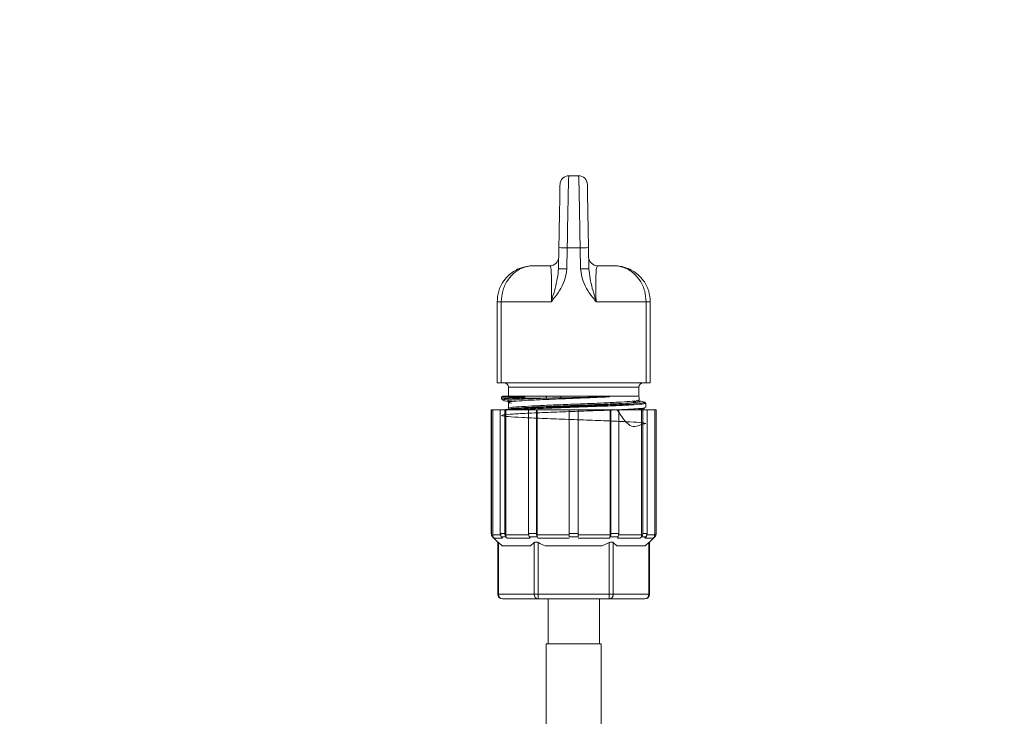
# Model space of a CAD drawing. Units: millimetres. Extents: x 284 to 1401, y 243 to 1061.
# Drawn here: x 667 to 776, y 751 to 829 of the extents above; entities that cross this region are included whole.
import ezdxf

# ---------------------------------------------------------------- set-up
doc = ezdxf.new("R2010")
doc.units = ezdxf.units.MM
doc.header["$LTSCALE"] = 6
doc.linetypes.add('SLD-Durchgehend', pattern=[0])
doc.layers.add('MAßLINIE_MAßZEICHNUNGEN', color=7, linetype='SLD-Durchgehend')
doc.styles.add('SLDTEXTSTYLE0', font='Opinion Pro')
doc.dimstyles.new('SLDDIMSTYLE0', dxfattribs={"dimtxt": 31.75, "dimasz": 21, "dimexe": 0, "dimexo": 0.0625, "dimgap": 7.9375, "dimtad": 0, "dimdec": 0, "dimrnd": 1e-09, "dimzin": 12, "dimdsep": 46, "dimtxsty": 'SLDTEXTSTYLE0', "dimsah": 1, "dimcen": 0.09, "dimadec": 0, "dimazin": 3, "dimtfac": 1, "dimtdec": 0, "dimtofl": 0, "dimtmove": 0, "dimatfit": 3, "dimfxl": 0, "dimfrac": 2, "dimtolj": 1, "dimtzin": 12, "dimarcsym": 0})

# ---------------------------------------------------------------- blocks, each defined once
blk = doc.blocks.new('_D_6')
at = {"layer": 'MAßLINIE_MAßZEICHNUNGEN', "color": 7}
for p, q in [((556.38, 631.68), (556.38, 1008.13)), ((1146.38, 628.68), (1146.38, 1008.13)), ((556.38, 1002.13), (795.83, 1002.13)), ((1146.38, 1002.13), (914.86, 1002.13))]:
    blk.add_line(p, q, dxfattribs=at)
for points in [[(556.38, 1002.13), (577.38, 993.13), (577.38, 1011.13)], [(1146.38, 1002.13), (1125.38, 1011.13), (1125.38, 993.13)]]:
    blk.add_solid(points, dxfattribs=at)
at = {"layer": 'MAßLINIE_MAßZEICHNUNGEN', "color": 7, "char_height": 31.75, "attachment_point": 1, "style": 'SLDTEXTSTYLE0'}
for s, insert in [('%%c', (795.83, 1018.85)), ('590', (841.3, 1018.85))]:
    blk.add_mtext(s, dxfattribs=dict(at, insert=insert))
blk = doc.blocks.new('_D_7')
at = {"layer": 'MAßLINIE_MAßZEICHNUNGEN', "color": 7}
for p, q in [((495.9, 880.18), (495.9, 908.21)), ((660.88, 880.18), (489.9, 880.18)), ((495.9, 750.68), (495.9, 880.18)), ((616.42, 750.68), (489.9, 750.68))]:
    blk.add_line(p, q, dxfattribs=at)
for points in [[(495.9, 880.18), (486.9, 859.18), (504.9, 859.18)], [(495.9, 750.68), (504.9, 771.68), (486.9, 771.68)]]:
    blk.add_solid(points, dxfattribs=at)
at = {"layer": 'MAßLINIE_MAßZEICHNUNGEN', "color": 7, "insert": (477.49, 908.21), "char_height": 31.75, "attachment_point": 1, "rotation": 90, "style": 'SLDTEXTSTYLE0'}
blk.add_mtext('70 - 180', dxfattribs=at)
blk = doc.blocks.new('_D_8')
at = {"layer": 'MAßLINIE_MAßZEICHNUNGEN', "color": 7}
for p, q in [((668.15, 879.68), (297.38, 879.68)), ((303.38, 879.68), (303.38, 695.66)), ((303.38, 330.68), (303.38, 514.69)), ((619.82, 330.68), (297.38, 330.68))]:
    blk.add_line(p, q, dxfattribs=at)
for points in [[(303.38, 879.68), (294.38, 858.68), (312.38, 858.68)], [(303.38, 330.68), (312.38, 351.68), (294.38, 351.68)]]:
    blk.add_solid(points, dxfattribs=at)
at = {"layer": 'MAßLINIE_MAßZEICHNUNGEN', "color": 7, "insert": (284.98, 514.69), "char_height": 31.75, "attachment_point": 1, "rotation": 90, "style": 'SLDTEXTSTYLE0'}
blk.add_mtext('490 - 600', dxfattribs=at)

msp = doc.modelspace()

# ---------------------------------------------------------------- linework, layer by layer
at = {"color": 7, "linetype": 'SLD-Durchgehend', "lineweight": 18}
for p, q in [((727.86, 811.22), (728.9, 811.22)), ((726.7, 800.88), (726.74, 803.23)), ((727.66, 803.22), (727.62, 800.86)), ((729.09, 803.22), (727.66, 803.22)), ((729.14, 800.86), (729.09, 803.22)), ((730.02, 803.23), (730.06, 800.88)), ((723.88, 801.22), (725.72, 801.22)), ((731.04, 801.22), (732.88, 801.22)), ((720.34, 797.22), (719.88, 797.22)), ((719.88, 788.22), (719.88, 797.22)), ((720.34, 797.22), (720.34, 788.22)), ((725.9, 797.22), (720.34, 797.22)), ((736.42, 797.22), (730.86, 797.22)), ((736.42, 788.22), (736.42, 797.22)), ((736.88, 797.22), (736.42, 797.22)), ((736.88, 797.22), (736.88, 788.22)), ((720.34, 788.22), (719.88, 788.22)), ((720.34, 788.22), (736.42, 788.22)), ((736.88, 788.22), (736.42, 788.22)), ((721.15, 787.72), (721.15, 786.72)), ((735.61, 787.72), (721.15, 787.72)), ((735.61, 786.72), (735.61, 787.72)), ((720.38, 786.62), (720.38, 786.38)), ((722.91, 786.62), (720.38, 786.62)), ((720.48, 786.72), (722.98, 786.72)), ((721.12, 786.17), (721.78, 786.12)), ((721.13, 786.04), (721.13, 785.39)), ((732.34, 786.72), (726.95, 786.72)), ((735.61, 786.72), (732.34, 786.72)), ((734.98, 786.12), (735.59, 786.07)), ((735.68, 786.16), (735.16, 786.2)), ((735.63, 786.29), (735.63, 786.66)), ((736.38, 785.48), (736.38, 785.95)), ((719.23, 785.22), (719.23, 771.47)), ((719.23, 785.22), (719.24, 785.22)), ((719.24, 771.47), (719.24, 785.22)), ((719.24, 785.22), (719.39, 785.22)), ((719.39, 771.32), (719.39, 785.22)), ((719.39, 785.22), (720.22, 785.22)), ((720.22, 771.47), (720.22, 785.22)), ((720.22, 785.22), (720.72, 785.22)), ((720.72, 771.47), (720.72, 785.22)), ((720.72, 785.22), (720.85, 785.22)), ((720.85, 771.32), (720.85, 785.22)), ((720.85, 785.22), (723.45, 785.22)), ((723.38, 771.47), (723.38, 785.22)), ((723.38, 785.22), (724.24, 785.22)), ((724.24, 771.47), (724.24, 785.22)), ((724.24, 785.22), (724.32, 785.22)), ((724.32, 771.32), (724.32, 785.22)), ((724.32, 785.22), (727.88, 785.22)), ((727.88, 785.22), (728.88, 785.22)), ((727.88, 771.47), (727.88, 785.22)), ((728.88, 771.47), (728.88, 785.22)), ((728.88, 785.22), (732.44, 785.22)), ((732.44, 771.32), (732.44, 785.22)), ((732.44, 785.22), (732.51, 785.22)), ((732.51, 771.47), (732.51, 785.22)), ((732.51, 785.22), (733.38, 785.22)), ((733.31, 785.22), (735.91, 785.22)), ((733.38, 771.47), (733.38, 785.22)), ((735.64, 785.24), (735.49, 785.22)), ((735.91, 771.32), (735.91, 785.22)), ((735.91, 785.22), (736.04, 785.22)), ((736.04, 771.47), (736.04, 785.22)), ((736.04, 785.22), (736.54, 785.22)), ((736.54, 771.47), (736.54, 785.22)), ((736.54, 785.22), (737.37, 785.22)), ((737.37, 771.32), (737.37, 785.22)), ((737.37, 785.22), (737.52, 785.22)), ((737.52, 771.47), (737.52, 785.22)), ((737.52, 785.22), (737.53, 785.22)), ((737.53, 771.47), (737.53, 785.22)), ((719.23, 771.47), (719.24, 771.47)), ((719.38, 771.12), (719.97, 770.53)), ((719.39, 771.12), (719.38, 771.12)), ((719.39, 771.32), (720.35, 771.32)), ((719.39, 771.12), (719.54, 770.97)), ((720.47, 770.97), (719.54, 770.97)), ((720.22, 771.47), (720.72, 771.47)), ((720.84, 771.12), (720.34, 771.12)), ((720.85, 771.32), (723.45, 771.32)), ((723.53, 770.97), (720.97, 770.97)), ((723.38, 771.47), (724.24, 771.47)), ((724.32, 771.12), (723.45, 771.12)), ((724.32, 771.32), (727.88, 771.32)), ((727.88, 770.97), (724.39, 770.97)), ((727.88, 771.47), (728.88, 771.47)), ((728.88, 771.12), (727.88, 771.12)), ((728.88, 771.32), (732.44, 771.32)), ((732.37, 770.97), (728.88, 770.97)), ((733.31, 771.12), (732.44, 771.12)), ((732.51, 771.47), (733.38, 771.47)), ((735.78, 770.97), (733.23, 770.97)), ((733.31, 771.32), (735.91, 771.32)), ((736.41, 771.12), (735.91, 771.12)), ((736.04, 771.47), (736.54, 771.47)), ((737.22, 770.97), (736.28, 770.97)), ((736.41, 771.32), (737.37, 771.32)), ((736.79, 770.53), (737.38, 771.12)), ((737.22, 770.97), (737.37, 771.12)), ((737.38, 771.12), (737.37, 771.12)), ((737.52, 771.47), (737.53, 771.47)), ((719.97, 770.53), (719.97, 764.72)), ((720.04, 770.46), (720.43, 770.12)), ((720.04, 770.46), (720.04, 764.72)), ((723.59, 770.12), (720.43, 770.12)), ((723.59, 770.12), (723.99, 770.46)), ((723.99, 764.72), (723.99, 770.46)), ((724.42, 770.46), (724.42, 764.72)), ((731.54, 770.12), (725.22, 770.12)), ((731.54, 770.12), (732.33, 770.46)), ((732.33, 764.72), (732.33, 770.46)), ((732.77, 770.46), (733.17, 770.12)), ((732.77, 770.46), (732.77, 764.72)), ((736.32, 770.12), (733.17, 770.12)), ((736.32, 770.12), (736.72, 770.46)), ((736.72, 764.72), (736.72, 770.46)), ((736.79, 764.72), (736.79, 770.53)), ((720.04, 764.72), (719.97, 764.72)), ((720.04, 764.72), (723.99, 764.72)), ((724.42, 764.22), (720.47, 764.22)), ((724.42, 764.72), (723.99, 764.72)), ((724.42, 764.72), (732.33, 764.72)), ((724.42, 764.72), (724.42, 764.22)), ((732.33, 764.22), (724.42, 764.22)), ((725.53, 764.22), (725.53, 759.22)), ((731.23, 759.22), (731.23, 764.22)), ((732.77, 764.72), (732.33, 764.72)), ((732.33, 764.72), (732.33, 764.22)), ((736.29, 764.22), (732.33, 764.22)), ((732.77, 764.72), (736.72, 764.72)), ((736.79, 764.72), (736.72, 764.72)), ((725.33, 759.22), (725.33, 746.22)), ((725.33, 759.22), (731.43, 759.22)), ((731.43, 746.22), (731.43, 759.22))]:
    msp.add_line(p, q, dxfattribs=at)
at = {"color": 7, "linetype": 'SLD-Durchgehend', "lineweight": 18, "flags": 128}
msp.add_lwpolyline([(722.97, 786.52), (722.95, 786.53), (722.94, 786.56), (722.93, 786.59), (722.93, 786.63), (722.93, 786.66), (722.94, 786.69), (722.96, 786.71), (722.98, 786.72)], dxfattribs=at)
at = {"color": 7, "linetype": 'SLD-Durchgehend', "lineweight": 18}
for centre, radius, start, end in [((727.86, 810.22), 1, 90, 179), ((728.9, 810.22), 1, 1, 90), ((730.45, 975.3), 172.11, 268.7649, 269.0728), ((726.31, 975.3), 172.11, 270.9272, 271.2351), ((725.72, 802.22), 1, 270, 359), ((731.04, 802.22), 1, 181, 270), ((730.11, 956.62), 155.78, 268.744, 269.0823), ((726.65, 956.62), 155.78, 270.9177, 271.256), ((720.65, 787.72), 0.5, 0, 90), ((736.11, 787.72), 0.5, 90, 180), ((720.48, 786.62), 0.1, 90, 180), ((723, 786.63), 0.0889, 102.6676, 188.6036), ((723.01, 786.61), 0.0997, 175.8386, 246.1655), ((727.25, 786.61), 0.314, 160.4525, 192.555), ((719.73, 771.47), 0.5, 180, 225), ((737.03, 771.47), 0.5, 315, 0), ((720.47, 764.72), 0.5, 180, 270), ((720.51, 764.69), 0.47, 176.1871, 265.6004), ((724.46, 764.69), 0.47, 176.1879, 265.5997), ((732.3, 764.69), 0.47, 274.3999, 3.8125), ((736.29, 764.72), 0.5, 270, 0), ((736.25, 764.69), 0.47, 274.3999, 3.8125)]:
    msp.add_arc(centre, radius, start, end, dxfattribs=at)
for points, knots in [([(727.86, 811.22), (727.85, 811.18), (727.81, 811.1), (727.79, 810.18), (727.76, 808.39), (727.71, 806.09), (727.68, 804.27), (727.67, 803.34), (727.66, 803.22)], [0, 0, 0, 0, 0.136223, 0.350824, 0.565173, 0.778321, 0.969813, 1, 1, 1, 1]), ([(729.09, 803.22), (729.08, 804.11), (729.05, 805.91), (729.01, 808.3), (728.97, 810.11), (728.95, 811.08), (728.91, 811.18), (728.9, 811.22)], [0, 0, 0, 0, 0.2129695, 0.4259345, 0.6389039, 0.851939, 1, 1, 1, 1]), ([(726.74, 803.23), (726.75, 804.05), (726.78, 805.65), (726.82, 807.76), (726.85, 809.33), (726.86, 810.13), (726.86, 810.2), (726.86, 810.23)], [0, 0, 0, 0, 0.221165, 0.434208, 0.648467, 0.863108, 1, 1, 1, 1]), ([(729.9, 810.23), (729.9, 810.2), (729.9, 810.11), (729.91, 809.26), (729.94, 807.68), (729.98, 805.59), (730.01, 804.02), (730.02, 803.23)], [0, 0, 0, 0, 0.148684, 0.361657, 0.574452, 0.787226, 1, 1, 1, 1]), ([(719.88, 797.22), (719.91, 797.61), (719.99, 798.44), (720.52, 799.49), (721.35, 800.39), (722.45, 801.04), (723.4, 801.22), (723.87, 801.22), (723.88, 801.22)], [0, 0, 0, 0, 0.1884521, 0.396272, 0.5474772, 0.772575, 0.9977311, 1, 1, 1, 1]), ([(723.88, 801.22), (723.88, 801.22), (723.66, 801.22), (723.25, 801.17), (722.45, 800.92), (721.66, 800.39), (720.92, 799.49), (720.44, 798.44), (720.37, 797.61), (720.34, 797.22)], [0, 0, 0, 0, 0.002264, 0.116939, 0.228076, 0.453089, 0.604217, 0.811826, 1, 1, 1, 1]), ([(725.9, 797.22), (725.9, 797.41), (725.91, 798.04), (725.92, 799.11), (725.91, 800.25), (725.86, 801.08), (725.77, 801.17), (725.72, 801.22)], [0, 0, 0, 0, 0.086334, 0.288402, 0.501527, 0.744667, 1, 1, 1, 1]), ([(731.04, 801.22), (730.99, 801.17), (730.9, 801.08), (730.85, 800.25), (730.84, 799.11), (730.85, 798.04), (730.86, 797.41), (730.86, 797.22)], [0, 0, 0, 0, 0.255333, 0.498473, 0.711598, 0.913666, 1, 1, 1, 1]), ([(736.42, 797.22), (736.39, 797.61), (736.32, 798.44), (735.84, 799.49), (735.1, 800.39), (734.3, 800.92), (733.51, 801.17), (733.09, 801.22), (732.88, 801.22), (732.88, 801.22)], [0, 0, 0, 0, 0.188175, 0.395784, 0.546911, 0.771924, 0.88306, 0.997736, 1, 1, 1, 1]), ([(732.88, 801.22), (732.88, 801.22), (733.36, 801.22), (734.31, 801.04), (735.41, 800.39), (736.24, 799.49), (736.77, 798.44), (736.85, 797.61), (736.88, 797.22)], [0, 0, 0, 0, 0.002268, 0.227425, 0.452524, 0.603729, 0.811548, 1, 1, 1, 1]), ([(726.7, 800.88), (726.66, 800.52), (726.55, 799.44), (726.18, 798.24), (725.94, 797.38), (725.91, 797.26), (725.9, 797.23), (725.9, 797.22), (725.9, 797.22)], [0, 0, 0, 0, 0.298098, 0.8992447, 0.9757037, 0.9935895, 0.9966788, 1, 1, 1, 1]), ([(727.62, 800.86), (727.55, 800.4), (727.36, 799.16), (726.53, 798.01), (725.97, 797.31), (725.9, 797.22), (725.9, 797.22)], [0, 0, 0, 0, 0.337074, 0.911255, 0.99733, 1, 1, 1, 1]), ([(730.86, 797.22), (730.86, 797.22), (730.78, 797.31), (730.23, 798.01), (729.4, 799.16), (729.21, 800.4), (729.14, 800.86)], [0, 0, 0, 0, 0.00267, 0.088746, 0.662926, 1, 1, 1, 1]), ([(730.86, 797.22), (730.86, 797.22), (730.86, 797.23), (730.85, 797.26), (730.82, 797.38), (730.58, 798.24), (730.21, 799.44), (730.1, 800.52), (730.06, 800.88)], [0, 0, 0, 0, 0.003321, 0.00641, 0.024296, 0.100756, 0.701902, 1, 1, 1, 1]), ([(720.39, 786.38), (720.39, 786.38), (720.37, 786.39), (720.45, 786.42), (720.75, 786.49), (721.85, 786.56), (722.7, 786.61), (722.91, 786.62)], [0, 0, 0, 0, 0.010432, 0.035492, 0.448037, 0.860595, 1, 1, 1, 1]), ([(722.97, 786.52), (722.76, 786.51), (721.92, 786.46), (720.87, 786.39), (720.5, 786.33), (720.44, 786.27), (720.59, 786.25), (720.73, 786.22)], [0, 0, 0, 0, 0.110606, 0.437896, 0.749034, 0.765424, 1, 1, 1, 1]), ([(720.63, 786.22), (720.73, 786.21), (720.91, 786.17), (721.1, 786.14), (721.19, 786.12)], [0, 0, 0, 0, 0.500359, 1, 1, 1, 1]), ([(720.74, 785.21), (720.89, 785.23), (721.24, 785.29), (722.76, 785.38), (724.97, 785.48), (727.59, 785.57), (730.3, 785.67), (732.78, 785.76), (734.78, 785.86), (736.02, 785.96), (736.47, 786.04), (736.14, 786.09), (736.02, 786.11)], [0, 0, 0, 0, 0.077266, 0.185248, 0.293226, 0.401205, 0.509186, 0.617161, 0.725145, 0.833116, 0.941102, 1, 1, 1, 1]), ([(721.02, 786.19), (721.02, 786.19), (720.94, 786.17), (721.11, 786.14), (721.26, 786.12)], [0, 0, 0, 0, 0.079325, 1, 1, 1, 1]), ([(725.36, 786.52), (724.78, 786.49), (723.56, 786.44), (722.14, 786.36), (721.18, 786.27), (721.07, 786.22), (721.02, 786.19)], [0, 0, 0, 0, 0.232007, 0.492511, 0.75466, 1, 1, 1, 1]), ([(721.15, 786.04), (721.14, 786.04), (721.04, 786.01), (721.17, 785.98), (721.49, 785.95), (721.49, 785.95)], [0, 0, 0, 0, 0.048984, 0.994815, 1, 1, 1, 1]), ([(732.35, 786.66), (732.21, 786.65), (731.46, 786.61), (729.93, 786.55), (727.74, 786.46), (725.6, 786.38), (723.71, 786.29), (722.25, 786.21), (721.3, 786.12), (721.2, 786.07), (721.15, 786.04)], [0, 0, 0, 0, 0.031701, 0.170309, 0.310491, 0.449235, 0.589265, 0.728207, 0.868027, 1, 1, 1, 1]), ([(735.55, 786.29), (735.56, 786.28), (735.6, 786.23), (734.96, 786.16), (733.73, 786.08), (731.99, 785.99), (729.93, 785.9), (727.74, 785.82), (725.6, 785.73), (723.71, 785.64), (722.25, 785.56), (721.3, 785.47), (721.2, 785.42), (721.15, 785.39)], [0, 0, 0, 0, 0.0501664, 0.1462436, 0.241099, 0.3371485, 0.4320551, 0.5280388, 0.6230383, 0.7189177, 0.8140527, 0.9097887, 1, 1, 1, 1]), ([(735.67, 786.14), (735.69, 786.13), (735.73, 786.09), (735.07, 786.01), (733.82, 785.93), (732.05, 785.84), (729.96, 785.76), (727.73, 785.67), (725.55, 785.58), (723.62, 785.5), (722.17, 785.41), (721.36, 785.35), (721.26, 785.31), (721.24, 785.31)], [0, 0, 0, 0, 0.054028, 0.157582, 0.25982, 0.363344, 0.465637, 0.56909, 0.671483, 0.774824, 0.877362, 0.980549, 1, 1, 1, 1]), ([(736.11, 786.01), (736.22, 785.99), (736.55, 785.94), (736.1, 785.86), (734.85, 785.76), (732.83, 785.66), (730.32, 785.57), (727.58, 785.47), (724.96, 785.38), (722.89, 785.29), (722.09, 785.24), (721.77, 785.22)], [0, 0, 0, 0, 0.065811, 0.187962, 0.310111, 0.432261, 0.554412, 0.676562, 0.798715, 0.920865, 1, 1, 1, 1]), ([(725.36, 786.52), (725.36, 786.52), (724.93, 786.52), (724.37, 786.52), (723.58, 786.52), (723.22, 786.52), (722.97, 786.52)], [0, 0, 0, 0, 0.000024, 0.521107, 0.665131, 1, 1, 1, 1]), ([(722.98, 786.72), (723.34, 786.72), (724.09, 786.72), (724.93, 786.72), (725.36, 786.72)], [0, 0, 0, 0, 0.478718, 1, 1, 1, 1]), ([(725.36, 786.52), (725.36, 786.52), (725.35, 786.53), (725.35, 786.55), (725.34, 786.59), (725.34, 786.63), (725.35, 786.66), (725.35, 786.69), (725.36, 786.71), (725.36, 786.72), (725.36, 786.72)], [0, 0, 0, 0, 0.124997, 0.250004, 0.37502, 0.500018, 0.624972, 0.75002, 0.874989, 1, 1, 1, 1]), ([(725.36, 786.72), (725.53, 786.72), (725.87, 786.72), (726.4, 786.72), (726.76, 786.72), (726.95, 786.72)], [0, 0, 0, 0, 0.321883, 0.642466, 1, 1, 1, 1]), ([(726.94, 786.54), (726.75, 786.54), (726.41, 786.53), (726.05, 786.53), (725.71, 786.52), (725.53, 786.52), (725.36, 786.52), (725.36, 786.52)], [0, 0, 0, 0, 0.358797, 0.6391, 0.679722, 0.999963, 1, 1, 1, 1]), ([(732.35, 786.66), (732.35, 786.66), (732.09, 786.66), (731.51, 786.64), (730.51, 786.62), (729.39, 786.59), (728.25, 786.57), (727.43, 786.55), (727, 786.54), (726.94, 786.54)], [0, 0, 0, 0, 0.000011, 0.159955, 0.362818, 0.565541, 0.768047, 0.970148, 1, 1, 1, 1]), ([(732.35, 786.66), (732.35, 786.67), (732.35, 786.69), (732.34, 786.71), (732.34, 786.72)], [0, 0, 0, 0, 0.500157, 1, 1, 1, 1]), ([(735.53, 786.21), (735.59, 786.2), (735.76, 786.18), (735.71, 786.16), (735.67, 786.14)], [0, 0, 0, 0, 0.3430302, 1, 1, 1, 1]), ([(736.14, 786.11), (736.05, 786.12), (735.86, 786.16), (735.67, 786.19), (735.58, 786.21)], [0, 0, 0, 0, 0.500433, 1, 1, 1, 1]), ([(733.21, 785.22), (733.69, 784.48), (734.64, 782.98), (736.11, 783.72), (736.52, 783.65), (736.07, 783.79), (734.74, 783.87), (732.69, 783.97), (730.15, 784.07), (727.42, 784.17), (724.79, 784.26), (722.57, 784.36), (721, 784.46), (720.27, 784.55), (720.45, 784.65), (721.53, 784.75), (723.38, 784.84), (725.8, 784.94), (728.5, 785.04), (731.19, 785.13), (733.58, 785.23), (735.34, 785.33), (736.31, 785.41), (736.28, 785.46), (736.27, 785.48)], [0, 0, 0, 0, 0.0447822, 0.091132, 0.1374819, 0.1838319, 0.2301829, 0.2765327, 0.3228843, 0.3692341, 0.4155859, 0.4619355, 0.5082873, 0.5546371, 0.6009882, 0.6473382, 0.6936882, 0.7400382, 0.7863881, 0.8327389, 0.8790888, 0.9254403, 0.9717901, 1, 1, 1, 1]), ([(721.19, 785.31), (721.1, 785.29), (720.92, 785.26), (720.74, 785.23), (720.64, 785.21)], [0, 0, 0, 0, 0.4997976, 1, 1, 1, 1]), ([(736.23, 785.42), (736.24, 785.39), (736.28, 785.33), (735.69, 785.26), (735.04, 785.22), (734.98, 785.22)], [0, 0, 0, 0, 0.4752527, 0.9505036, 1, 1, 1, 1]), ([(735.58, 785.23), (735.67, 785.24), (735.86, 785.28), (736.04, 785.31), (736.14, 785.33)], [0, 0, 0, 0, 0.499747, 1, 1, 1, 1]), ([(719.24, 771.47), (719.25, 771.42), (719.26, 771.31), (719.33, 771.19), (719.38, 771.13), (719.39, 771.12)], [0, 0, 0, 0, 0.428679, 0.857379, 1, 1, 1, 1]), ([(719.54, 770.97), (719.5, 771.01), (719.43, 771.1), (719.4, 771.23), (719.39, 771.31), (719.39, 771.32)], [0, 0, 0, 0, 0.429028, 0.858074, 1, 1, 1, 1]), ([(720.34, 771.12), (720.31, 771.16), (720.25, 771.25), (720.22, 771.38), (720.22, 771.46), (720.22, 771.47)], [0, 0, 0, 0, 0.4290095, 0.8580791, 1, 1, 1, 1]), ([(720.47, 770.97), (720.43, 771.02), (720.39, 771.07), (720.35, 771.12), (720.34, 771.12)], [0, 0, 0, 0, 0.974785, 1, 1, 1, 1]), ([(720.72, 771.47), (720.72, 771.42), (720.73, 771.31), (720.79, 771.19), (720.83, 771.13), (720.84, 771.12)], [0, 0, 0, 0, 0.428684, 0.857385, 1, 1, 1, 1]), ([(720.84, 771.12), (720.85, 771.12), (720.89, 771.07), (720.93, 771.02), (720.97, 770.97)], [0, 0, 0, 0, 0.025215, 1, 1, 1, 1]), ([(720.97, 770.97), (720.94, 771.01), (720.88, 771.1), (720.85, 771.23), (720.85, 771.31), (720.85, 771.32)], [0, 0, 0, 0, 0.429025, 0.858074, 1, 1, 1, 1]), ([(723.45, 771.12), (723.43, 771.16), (723.4, 771.25), (723.38, 771.38), (723.38, 771.46), (723.38, 771.47)], [0, 0, 0, 0, 0.429016, 0.858079, 1, 1, 1, 1]), ([(723.53, 770.97), (723.5, 771.02), (723.48, 771.07), (723.45, 771.12), (723.45, 771.12)], [0, 0, 0, 0, 0.974785, 1, 1, 1, 1]), ([(724.24, 771.47), (724.25, 771.42), (724.25, 771.31), (724.29, 771.19), (724.31, 771.13), (724.32, 771.12)], [0, 0, 0, 0, 0.428677, 0.857377, 1, 1, 1, 1]), ([(724.39, 770.97), (724.37, 771.01), (724.34, 771.1), (724.32, 771.23), (724.32, 771.31), (724.32, 771.32)], [0, 0, 0, 0, 0.4290246, 0.8580727, 1, 1, 1, 1]), ([(724.32, 771.12), (724.32, 771.12), (724.34, 771.07), (724.37, 771.02), (724.39, 770.97)], [0, 0, 0, 0, 0.025215, 1, 1, 1, 1]), ([(727.88, 771.12), (727.88, 771.16), (727.88, 771.25), (727.88, 771.38), (727.88, 771.46), (727.88, 771.47)], [0, 0, 0, 0, 0.4290062, 0.8580775, 1, 1, 1, 1]), ([(728.88, 771.47), (728.88, 771.42), (728.88, 771.31), (728.88, 771.19), (728.88, 771.13), (728.88, 771.12)], [0, 0, 0, 0, 0.428677, 0.857379, 1, 1, 1, 1]), ([(732.44, 771.32), (732.44, 771.27), (732.43, 771.16), (732.4, 771.04), (732.37, 770.98), (732.37, 770.97)], [0, 0, 0, 0, 0.428655, 0.857325, 1, 1, 1, 1]), ([(732.37, 770.97), (732.39, 771.02), (732.42, 771.07), (732.44, 771.12), (732.44, 771.12)], [0, 0, 0, 0, 0.974785, 1, 1, 1, 1]), ([(732.44, 771.12), (732.46, 771.16), (732.5, 771.25), (732.51, 771.38), (732.51, 771.46), (732.51, 771.47)], [0, 0, 0, 0, 0.429009, 0.858078, 1, 1, 1, 1]), ([(733.31, 771.12), (733.31, 771.12), (733.28, 771.07), (733.26, 771.02), (733.23, 770.97)], [0, 0, 0, 0, 0.025215, 1, 1, 1, 1]), ([(733.38, 771.47), (733.38, 771.42), (733.37, 771.31), (733.34, 771.19), (733.31, 771.13), (733.31, 771.12)], [0, 0, 0, 0, 0.428679, 0.857376, 1, 1, 1, 1]), ([(735.91, 771.32), (735.91, 771.27), (735.9, 771.16), (735.84, 771.04), (735.8, 770.98), (735.78, 770.97)], [0, 0, 0, 0, 0.428653, 0.857325, 1, 1, 1, 1]), ([(735.78, 770.97), (735.83, 771.02), (735.87, 771.07), (735.91, 771.12), (735.91, 771.12)], [0, 0, 0, 0, 0.974764, 1, 1, 1, 1]), ([(735.91, 771.12), (735.95, 771.16), (736.01, 771.25), (736.04, 771.38), (736.04, 771.46), (736.04, 771.47)], [0, 0, 0, 0, 0.429011, 0.858078, 1, 1, 1, 1]), ([(736.41, 771.12), (736.41, 771.12), (736.37, 771.07), (736.33, 771.02), (736.28, 770.97)], [0, 0, 0, 0, 0.025236, 1, 1, 1, 1]), ([(736.54, 771.47), (736.54, 771.42), (736.53, 771.31), (736.47, 771.19), (736.43, 771.13), (736.41, 771.12)], [0, 0, 0, 0, 0.428684, 0.857385, 1, 1, 1, 1]), ([(737.37, 771.32), (737.36, 771.27), (737.35, 771.16), (737.28, 771.04), (737.23, 770.98), (737.22, 770.97)], [0, 0, 0, 0, 0.428653, 0.857333, 1, 1, 1, 1]), ([(737.37, 771.12), (737.41, 771.16), (737.48, 771.25), (737.51, 771.38), (737.52, 771.46), (737.52, 771.47)], [0, 0, 0, 0, 0.429014, 0.858077, 1, 1, 1, 1]), ([(719.97, 770.53), (719.97, 770.53), (719.96, 770.53), (719.98, 770.51), (720.01, 770.49), (720.03, 770.47), (720.04, 770.46)], [0, 0, 0, 0, 0.011137, 0.476774, 0.94003, 1, 1, 1, 1]), ([(723.99, 770.46), (724.02, 770.48), (724.06, 770.52), (724.17, 770.53), (724.29, 770.52), (724.38, 770.49), (724.42, 770.47), (724.42, 770.46)], [0, 0, 0, 0, 0.251986, 0.50524, 0.738214, 0.970013, 1, 1, 1, 1]), ([(724.42, 770.46), (724.46, 770.45), (724.72, 770.32), (724.98, 770.21), (725.22, 770.12)], [0, 0, 0, 0, 0.116462, 1, 1, 1, 1]), ([(732.33, 770.46), (732.38, 770.48), (732.46, 770.52), (732.59, 770.53), (732.69, 770.52), (732.74, 770.49), (732.76, 770.47), (732.77, 770.46)], [0, 0, 0, 0, 0.251984, 0.505227, 0.738211, 0.970012, 1, 1, 1, 1]), ([(736.72, 770.46), (736.74, 770.48), (736.78, 770.52), (736.79, 770.52), (736.79, 770.53)], [0, 0, 0, 0, 0.504322, 1, 1, 1, 1])]:
    msp.add_open_spline(points, degree=3, knots=knots, dxfattribs=at)

# ---------------------------------------------------------------- dimensions: what is measured, and where the dimension line sits
at = {"layer": 'MAßLINIE_MAßZEICHNUNGEN', "color": 7}
for base, p1, p2, text, picture, middle in [((495.9, 880.18), (622.42, 750.68), (666.88, 880.18), '70 - 180', '_D_7', (495.9, 979.77)), ((303.38, 330.68), (674.15, 879.68), (625.82, 330.68), '490 - 600', '_D_8', (303.38, 605.18))]:
    dim = msp.add_linear_dim(base=base, p1=p1, p2=p2, angle=90, text=text, dimstyle='SLDDIMSTYLE0', dxfattribs=at)
    dim.commit()
    dim.dimension.update_dxf_attribs({"geometry": picture, "text_midpoint": middle, "dimtype": 160})
dim = msp.add_linear_dim(base=(556.38, 1002.13), p1=(1146.38, 622.68), p2=(556.38, 625.68), text='%%c<>', dimstyle='SLDDIMSTYLE0', dxfattribs=at)
dim.commit()
dim.dimension.update_dxf_attribs({"geometry": '_D_6', "text_midpoint": (855.35, 1002.13), "dimtype": 160})

doc.saveas('drawing.dxf')
